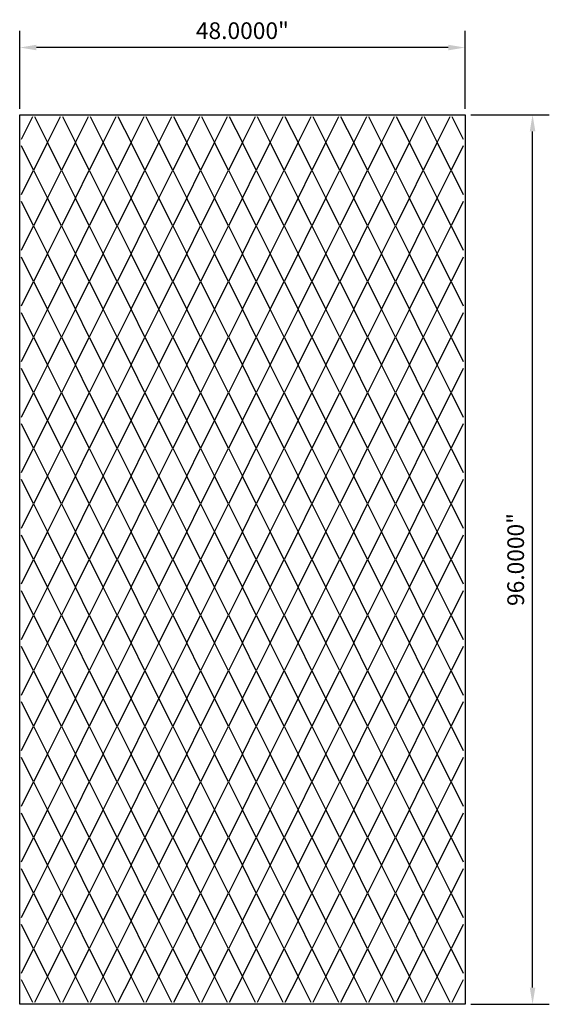
# Model space of a CAD drawing. Units: inches. Extents: x 1153 to 1419, y -137 to 138.
# Drawn here: x 1214 to 1271, y -129 to -23 of the extents above; entities that cross this region are included whole.
import ezdxf

# ---------------------------------------------------------------- set-up
doc = ezdxf.new("R2010")
doc.units = ezdxf.units.IN
doc.header["$LTSCALE"] = 0.25
doc.header["$MEASUREMENT"] = 0
doc.styles.get("Standard").update_dxf_attribs({"font": 'arial.ttf'})
doc.dimstyles.get("Standard").update_dxf_attribs({"dimscale": 10, "dimtxt": 0.18, "dimasz": 0.18, "dimexe": 0.18, "dimexo": 0.0625, "dimgap": 0.09, "dimtad": 1, "dimdec": 4, "dimzin": 0, "dimdsep": 46, "dimtxsty": 'Standard', "dimcen": 0.09, "dimclrd": 6, "dimclre": 6, "dimadec": 0, "dimazin": 0, "dimtfac": 1, "dimtdec": 4, "dimtofl": 0, "dimtmove": 0, "dimatfit": 3, "dimfxl": 0, "dimtolj": 1, "dimtzin": 0, "dimarcsym": 0})

# ---------------------------------------------------------------- blocks, each defined once
blk = doc.blocks.new('*D1')
at = {"color": 6, "lineweight": -2}
for p, q in [((1214.13, -32.13), (1214.13, -23.71)), ((1262.13, -32.13), (1262.13, -23.71)), ((1260.33, -25.51), (1215.93, -25.51))]:
    blk.add_line(p, q, dxfattribs=at)
at = {"color": 6}
for points in [[(1215.93, -25.21), (1215.93, -25.81), (1214.13, -25.51)], [(1260.33, -25.21), (1260.33, -25.81), (1262.13, -25.51)]]:
    blk.add_solid(points, dxfattribs=at)
at = {"layer": 'Defpoints', "color": 0}
for p in [(1214.13, -25.51), (1214.13, -32.76), (1262.13, -32.76)]:
    blk.add_point(p, dxfattribs=at)
at = {"color": 0, "insert": (1238.13, -23.69), "char_height": 1.8, "attachment_point": 5}
blk.add_mtext('\\A1;48.0000"', dxfattribs=at)
blk = doc.blocks.new('*D4')
at = {"color": 6, "lineweight": -2}
for p, q in [((1262.76, -32.76), (1271.21, -32.76)), ((1269.41, -126.96), (1269.41, -34.56)), ((1262.76, -128.76), (1271.21, -128.76))]:
    blk.add_line(p, q, dxfattribs=at)
at = {"color": 6}
for points in [[(1269.11, -34.56), (1269.71, -34.56), (1269.41, -32.76)], [(1269.11, -126.96), (1269.71, -126.96), (1269.41, -128.76)]]:
    blk.add_solid(points, dxfattribs=at)
at = {"layer": 'Defpoints', "color": 0}
for p in [(1262.13, -32.76), (1269.41, -32.76), (1262.13, -128.76)]:
    blk.add_point(p, dxfattribs=at)
at = {"color": 0, "insert": (1267.59, -80.76), "char_height": 1.8, "attachment_point": 5, "rotation": 90}
blk.add_mtext('\\A1;96.0000"', dxfattribs=at)

msp = doc.modelspace()

# ---------------------------------------------------------------- linework, layer by layer
at = {"color": 6}
msp.add_lwpolyline([(1214.13061, -128.75829), (1214.13061, -32.75829), (1262.13061, -32.75829), (1262.13061, -128.75829)], close=True, dxfattribs=at)
at = {"color": 5}
for points in [[(1214.3181, -35.38329), (1215.53685, -32.94579)], [(1215.72435, -32.94579), (1217.1306, -35.75829), (1215.6306, -38.75829)], [(1218.6306, -38.75829), (1217.1306, -35.75829), (1218.53685, -32.94579)], [(1218.72435, -32.94579), (1220.1306, -35.75829), (1218.6306, -38.75829)], [(1221.6306, -38.75829), (1220.1306, -35.75829), (1221.53685, -32.94579)], [(1221.72435, -32.94579), (1223.1306, -35.75829), (1221.6306, -38.75829)], [(1224.6306, -38.75829), (1223.1306, -35.75829), (1224.53685, -32.94579)], [(1224.72435, -32.94579), (1226.1306, -35.75829), (1224.6306, -38.75829)], [(1227.6306, -38.75829), (1226.1306, -35.75829), (1227.53685, -32.94579)], [(1227.72435, -32.94579), (1229.1306, -35.75829), (1227.6306, -38.75829)], [(1230.6306, -38.75829), (1229.1306, -35.75829), (1230.53685, -32.94579)], [(1230.72435, -32.94579), (1232.1306, -35.75829), (1230.6306, -38.75829)], [(1233.6306, -38.75829), (1232.1306, -35.75829), (1233.53685, -32.94579)], [(1233.72435, -32.94579), (1235.1306, -35.75829), (1233.6306, -38.75829)], [(1236.6306, -38.75829), (1235.1306, -35.75829), (1236.53685, -32.94579)], [(1236.72435, -32.94579), (1238.1306, -35.75829), (1236.6306, -38.75829)], [(1239.6306, -38.75829), (1238.1306, -35.75829), (1239.53685, -32.94579)], [(1239.72435, -32.94579), (1241.1306, -35.75829), (1239.6306, -38.75829)], [(1242.6306, -38.75829), (1241.1306, -35.75829), (1242.53685, -32.94579)], [(1242.72435, -32.94579), (1244.1306, -35.75829), (1242.6306, -38.75829)], [(1245.6306, -38.75829), (1244.1306, -35.75829), (1245.53685, -32.94579)], [(1245.72435, -32.94579), (1247.1306, -35.75829), (1245.6306, -38.75829)], [(1248.6306, -38.75829), (1247.1306, -35.75829), (1248.53685, -32.94579)], [(1248.72435, -32.94579), (1250.1306, -35.75829), (1248.6306, -38.75829)], [(1251.6306, -38.75829), (1250.1306, -35.75829), (1251.53685, -32.94579)], [(1251.72435, -32.94579), (1253.1306, -35.75829), (1251.6306, -38.75829)], [(1254.6306, -38.75829), (1253.1306, -35.75829), (1254.53685, -32.94579)], [(1254.72435, -32.94579), (1256.1306, -35.75829), (1254.6306, -38.75829)], [(1257.6306, -38.75829), (1256.1306, -35.75829), (1257.53685, -32.94579)], [(1257.72435, -32.94579), (1259.1306, -35.75829), (1257.6306, -38.75829)], [(1260.6306, -38.75829), (1259.1306, -35.75829), (1260.53685, -32.94579)], [(1260.72435, -32.94579), (1261.9431, -35.38329)], [(1215.6306, -38.75829), (1214.3181, -36.13329)], [(1261.9431, -36.13329), (1260.6306, -38.75829)], [(1214.3181, -41.38329), (1215.6306, -38.75829), (1217.1306, -41.75829), (1215.6306, -44.75829)], [(1218.6306, -44.75829), (1217.1306, -41.75829), (1218.6306, -38.75829), (1220.1306, -41.75829), (1218.6306, -44.75829)], [(1221.6306, -44.75829), (1220.1306, -41.75829), (1221.6306, -38.75829), (1223.1306, -41.75829), (1221.6306, -44.75829)], [(1224.6306, -44.75829), (1223.1306, -41.75829), (1224.6306, -38.75829), (1226.1306, -41.75829), (1224.6306, -44.75829)], [(1227.6306, -44.75829), (1226.1306, -41.75829), (1227.6306, -38.75829), (1229.1306, -41.75829), (1227.6306, -44.75829)], [(1230.6306, -44.75829), (1229.1306, -41.75829), (1230.6306, -38.75829), (1232.1306, -41.75829), (1230.6306, -44.75829)], [(1233.6306, -44.75829), (1232.1306, -41.75829), (1233.6306, -38.75829), (1235.1306, -41.75829), (1233.6306, -44.75829)], [(1236.6306, -44.75829), (1235.1306, -41.75829), (1236.6306, -38.75829), (1238.1306, -41.75829), (1236.6306, -44.75829)], [(1239.6306, -44.75829), (1238.1306, -41.75829), (1239.6306, -38.75829), (1241.1306, -41.75829), (1239.6306, -44.75829)], [(1242.6306, -44.75829), (1241.1306, -41.75829), (1242.6306, -38.75829), (1244.1306, -41.75829), (1242.6306, -44.75829)], [(1245.6306, -44.75829), (1244.1306, -41.75829), (1245.6306, -38.75829), (1247.1306, -41.75829), (1245.6306, -44.75829)], [(1248.6306, -44.75829), (1247.1306, -41.75829), (1248.6306, -38.75829), (1250.1306, -41.75829), (1248.6306, -44.75829)], [(1251.6306, -44.75829), (1250.1306, -41.75829), (1251.6306, -38.75829), (1253.1306, -41.75829), (1251.6306, -44.75829)], [(1254.6306, -44.75829), (1253.1306, -41.75829), (1254.6306, -38.75829), (1256.1306, -41.75829), (1254.6306, -44.75829)], [(1257.6306, -44.75829), (1256.1306, -41.75829), (1257.6306, -38.75829), (1259.1306, -41.75829), (1257.6306, -44.75829)], [(1260.6306, -44.75829), (1259.1306, -41.75829), (1260.6306, -38.75829), (1261.9431, -41.38329)], [(1215.6306, -44.75829), (1214.3181, -42.13329)], [(1261.9431, -42.13329), (1260.6306, -44.75829)], [(1214.3181, -47.38329), (1215.6306, -44.75829), (1217.1306, -47.75829), (1215.6306, -50.75829)], [(1218.6306, -50.75829), (1217.1306, -47.75829), (1218.6306, -44.75829), (1220.1306, -47.75829), (1218.6306, -50.75829)], [(1221.6306, -50.75829), (1220.1306, -47.75829), (1221.6306, -44.75829), (1223.1306, -47.75829), (1221.6306, -50.75829)], [(1224.6306, -50.75829), (1223.1306, -47.75829), (1224.6306, -44.75829), (1226.1306, -47.75829), (1224.6306, -50.75829)], [(1227.6306, -50.75829), (1226.1306, -47.75829), (1227.6306, -44.75829), (1229.1306, -47.75829), (1227.6306, -50.75829)], [(1230.6306, -50.75829), (1229.1306, -47.75829), (1230.6306, -44.75829), (1232.1306, -47.75829), (1230.6306, -50.75829)], [(1233.6306, -50.75829), (1232.1306, -47.75829), (1233.6306, -44.75829), (1235.1306, -47.75829), (1233.6306, -50.75829)], [(1236.6306, -50.75829), (1235.1306, -47.75829), (1236.6306, -44.75829), (1238.1306, -47.75829), (1236.6306, -50.75829)], [(1239.6306, -50.75829), (1238.1306, -47.75829), (1239.6306, -44.75829), (1241.1306, -47.75829), (1239.6306, -50.75829)], [(1242.6306, -50.75829), (1241.1306, -47.75829), (1242.6306, -44.75829), (1244.1306, -47.75829), (1242.6306, -50.75829)], [(1245.6306, -50.75829), (1244.1306, -47.75829), (1245.6306, -44.75829), (1247.1306, -47.75829), (1245.6306, -50.75829)], [(1248.6306, -50.75829), (1247.1306, -47.75829), (1248.6306, -44.75829), (1250.1306, -47.75829), (1248.6306, -50.75829)], [(1251.6306, -50.75829), (1250.1306, -47.75829), (1251.6306, -44.75829), (1253.1306, -47.75829), (1251.6306, -50.75829)], [(1254.6306, -50.75829), (1253.1306, -47.75829), (1254.6306, -44.75829), (1256.1306, -47.75829), (1254.6306, -50.75829)], [(1257.6306, -50.75829), (1256.1306, -47.75829), (1257.6306, -44.75829), (1259.1306, -47.75829), (1257.6306, -50.75829)], [(1260.6306, -50.75829), (1259.1306, -47.75829), (1260.6306, -44.75829), (1261.9431, -47.38329)], [(1215.6306, -50.75829), (1214.3181, -48.13329)], [(1261.9431, -48.13329), (1260.6306, -50.75829)], [(1214.3181, -53.38329), (1215.6306, -50.75829), (1217.1306, -53.75829), (1215.6306, -56.75829)], [(1218.6306, -56.75829), (1217.1306, -53.75829), (1218.6306, -50.75829), (1220.1306, -53.75829), (1218.6306, -56.75829)], [(1221.6306, -56.75829), (1220.1306, -53.75829), (1221.6306, -50.75829), (1223.1306, -53.75829), (1221.6306, -56.75829)], [(1224.6306, -56.75829), (1223.1306, -53.75829), (1224.6306, -50.75829), (1226.1306, -53.75829), (1224.6306, -56.75829)], [(1227.6306, -56.75829), (1226.1306, -53.75829), (1227.6306, -50.75829), (1229.1306, -53.75829), (1227.6306, -56.75829)], [(1230.6306, -56.75829), (1229.1306, -53.75829), (1230.6306, -50.75829), (1232.1306, -53.75829), (1230.6306, -56.75829)], [(1233.6306, -56.75829), (1232.1306, -53.75829), (1233.6306, -50.75829), (1235.1306, -53.75829), (1233.6306, -56.75829)], [(1236.6306, -56.75829), (1235.1306, -53.75829), (1236.6306, -50.75829), (1238.1306, -53.75829), (1236.6306, -56.75829)], [(1239.6306, -56.75829), (1238.1306, -53.75829), (1239.6306, -50.75829), (1241.1306, -53.75829), (1239.6306, -56.75829)], [(1242.6306, -56.75829), (1241.1306, -53.75829), (1242.6306, -50.75829), (1244.1306, -53.75829), (1242.6306, -56.75829)], [(1245.6306, -56.75829), (1244.1306, -53.75829), (1245.6306, -50.75829), (1247.1306, -53.75829), (1245.6306, -56.75829)], [(1248.6306, -56.75829), (1247.1306, -53.75829), (1248.6306, -50.75829), (1250.1306, -53.75829), (1248.6306, -56.75829)], [(1251.6306, -56.75829), (1250.1306, -53.75829), (1251.6306, -50.75829), (1253.1306, -53.75829), (1251.6306, -56.75829)], [(1254.6306, -56.75829), (1253.1306, -53.75829), (1254.6306, -50.75829), (1256.1306, -53.75829), (1254.6306, -56.75829)], [(1257.6306, -56.75829), (1256.1306, -53.75829), (1257.6306, -50.75829), (1259.1306, -53.75829), (1257.6306, -56.75829)], [(1260.6306, -56.75829), (1259.1306, -53.75829), (1260.6306, -50.75829), (1261.9431, -53.38329)], [(1215.6306, -56.75829), (1214.3181, -54.13329)], [(1261.9431, -54.13329), (1260.6306, -56.75829)], [(1214.3181, -59.38329), (1215.6306, -56.75829), (1217.1306, -59.75829), (1215.6306, -62.75829)], [(1218.6306, -62.75829), (1217.1306, -59.75829), (1218.6306, -56.75829), (1220.1306, -59.75829), (1218.6306, -62.75829)], [(1221.6306, -62.75829), (1220.1306, -59.75829), (1221.6306, -56.75829), (1223.1306, -59.75829), (1221.6306, -62.75829)], [(1224.6306, -62.75829), (1223.1306, -59.75829), (1224.6306, -56.75829), (1226.1306, -59.75829), (1224.6306, -62.75829)], [(1227.6306, -62.75829), (1226.1306, -59.75829), (1227.6306, -56.75829), (1229.1306, -59.75829), (1227.6306, -62.75829)], [(1230.6306, -62.75829), (1229.1306, -59.75829), (1230.6306, -56.75829), (1232.1306, -59.75829), (1230.6306, -62.75829)], [(1233.6306, -62.75829), (1232.1306, -59.75829), (1233.6306, -56.75829), (1235.1306, -59.75829), (1233.6306, -62.75829)], [(1236.6306, -62.75829), (1235.1306, -59.75829), (1236.6306, -56.75829), (1238.1306, -59.75829), (1236.6306, -62.75829)], [(1239.6306, -62.75829), (1238.1306, -59.75829), (1239.6306, -56.75829), (1241.1306, -59.75829), (1239.6306, -62.75829)], [(1242.6306, -62.75829), (1241.1306, -59.75829), (1242.6306, -56.75829), (1244.1306, -59.75829), (1242.6306, -62.75829)], [(1245.6306, -62.75829), (1244.1306, -59.75829), (1245.6306, -56.75829), (1247.1306, -59.75829), (1245.6306, -62.75829)], [(1248.6306, -62.75829), (1247.1306, -59.75829), (1248.6306, -56.75829), (1250.1306, -59.75829), (1248.6306, -62.75829)], [(1251.6306, -62.75829), (1250.1306, -59.75829), (1251.6306, -56.75829), (1253.1306, -59.75829), (1251.6306, -62.75829)], [(1254.6306, -62.75829), (1253.1306, -59.75829), (1254.6306, -56.75829), (1256.1306, -59.75829), (1254.6306, -62.75829)], [(1257.6306, -62.75829), (1256.1306, -59.75829), (1257.6306, -56.75829), (1259.1306, -59.75829), (1257.6306, -62.75829)], [(1260.6306, -62.75829), (1259.1306, -59.75829), (1260.6306, -56.75829), (1261.9431, -59.38329)], [(1215.6306, -62.75829), (1214.3181, -60.13329)], [(1261.9431, -60.13329), (1260.6306, -62.75829)], [(1214.3181, -65.38329), (1215.6306, -62.75829), (1217.1306, -65.75829), (1215.6306, -68.75829)], [(1218.6306, -68.75829), (1217.1306, -65.75829), (1218.6306, -62.75829), (1220.1306, -65.75829), (1218.6306, -68.75829)], [(1221.6306, -68.75829), (1220.1306, -65.75829), (1221.6306, -62.75829), (1223.1306, -65.75829), (1221.6306, -68.75829)], [(1224.6306, -68.75829), (1223.1306, -65.75829), (1224.6306, -62.75829), (1226.1306, -65.75829), (1224.6306, -68.75829)], [(1227.6306, -68.75829), (1226.1306, -65.75829), (1227.6306, -62.75829), (1229.1306, -65.75829), (1227.6306, -68.75829)], [(1230.6306, -68.75829), (1229.1306, -65.75829), (1230.6306, -62.75829), (1232.1306, -65.75829), (1230.6306, -68.75829)], [(1233.6306, -68.75829), (1232.1306, -65.75829), (1233.6306, -62.75829), (1235.1306, -65.75829), (1233.6306, -68.75829)], [(1236.6306, -68.75829), (1235.1306, -65.75829), (1236.6306, -62.75829), (1238.1306, -65.75829), (1236.6306, -68.75829)], [(1239.6306, -68.75829), (1238.1306, -65.75829), (1239.6306, -62.75829), (1241.1306, -65.75829), (1239.6306, -68.75829)], [(1242.6306, -68.75829), (1241.1306, -65.75829), (1242.6306, -62.75829), (1244.1306, -65.75829), (1242.6306, -68.75829)], [(1245.6306, -68.75829), (1244.1306, -65.75829), (1245.6306, -62.75829), (1247.1306, -65.75829), (1245.6306, -68.75829)], [(1248.6306, -68.75829), (1247.1306, -65.75829), (1248.6306, -62.75829), (1250.1306, -65.75829), (1248.6306, -68.75829)], [(1251.6306, -68.75829), (1250.1306, -65.75829), (1251.6306, -62.75829), (1253.1306, -65.75829), (1251.6306, -68.75829)], [(1254.6306, -68.75829), (1253.1306, -65.75829), (1254.6306, -62.75829), (1256.1306, -65.75829), (1254.6306, -68.75829)], [(1257.6306, -68.75829), (1256.1306, -65.75829), (1257.6306, -62.75829), (1259.1306, -65.75829), (1257.6306, -68.75829)], [(1260.6306, -68.75829), (1259.1306, -65.75829), (1260.6306, -62.75829), (1261.9431, -65.38329)], [(1215.6306, -68.75829), (1214.3181, -66.13329)], [(1261.9431, -66.13329), (1260.6306, -68.75829)], [(1214.3181, -71.38329), (1215.6306, -68.75829), (1217.1306, -71.75829), (1215.6306, -74.75829)], [(1218.6306, -74.75829), (1217.1306, -71.75829), (1218.6306, -68.75829), (1220.1306, -71.75829), (1218.6306, -74.75829)], [(1221.6306, -74.75829), (1220.1306, -71.75829), (1221.6306, -68.75829), (1223.1306, -71.75829), (1221.6306, -74.75829)], [(1224.6306, -74.75829), (1223.1306, -71.75829), (1224.6306, -68.75829), (1226.1306, -71.75829), (1224.6306, -74.75829)], [(1227.6306, -74.75829), (1226.1306, -71.75829), (1227.6306, -68.75829), (1229.1306, -71.75829), (1227.6306, -74.75829)], [(1230.6306, -74.75829), (1229.1306, -71.75829), (1230.6306, -68.75829), (1232.1306, -71.75829), (1230.6306, -74.75829)], [(1233.6306, -74.75829), (1232.1306, -71.75829), (1233.6306, -68.75829), (1235.1306, -71.75829), (1233.6306, -74.75829)], [(1236.6306, -74.75829), (1235.1306, -71.75829), (1236.6306, -68.75829), (1238.1306, -71.75829), (1236.6306, -74.75829)], [(1239.6306, -74.75829), (1238.1306, -71.75829), (1239.6306, -68.75829), (1241.1306, -71.75829), (1239.6306, -74.75829)], [(1242.6306, -74.75829), (1241.1306, -71.75829), (1242.6306, -68.75829), (1244.1306, -71.75829), (1242.6306, -74.75829)], [(1245.6306, -74.75829), (1244.1306, -71.75829), (1245.6306, -68.75829), (1247.1306, -71.75829), (1245.6306, -74.75829)], [(1248.6306, -74.75829), (1247.1306, -71.75829), (1248.6306, -68.75829), (1250.1306, -71.75829), (1248.6306, -74.75829)], [(1251.6306, -74.75829), (1250.1306, -71.75829), (1251.6306, -68.75829), (1253.1306, -71.75829), (1251.6306, -74.75829)], [(1254.6306, -74.75829), (1253.1306, -71.75829), (1254.6306, -68.75829), (1256.1306, -71.75829), (1254.6306, -74.75829)], [(1257.6306, -74.75829), (1256.1306, -71.75829), (1257.6306, -68.75829), (1259.1306, -71.75829), (1257.6306, -74.75829)], [(1260.6306, -74.75829), (1259.1306, -71.75829), (1260.6306, -68.75829), (1261.9431, -71.38329)], [(1215.6306, -74.75829), (1214.3181, -72.13329)], [(1261.9431, -72.13329), (1260.6306, -74.75829)], [(1214.3181, -77.38329), (1215.6306, -74.75829), (1217.1306, -77.75829), (1215.6306, -80.75829)], [(1218.6306, -80.75829), (1217.1306, -77.75829), (1218.6306, -74.75829), (1220.1306, -77.75829), (1218.6306, -80.75829)], [(1221.6306, -80.75829), (1220.1306, -77.75829), (1221.6306, -74.75829), (1223.1306, -77.75829), (1221.6306, -80.75829)], [(1224.6306, -80.75829), (1223.1306, -77.75829), (1224.6306, -74.75829), (1226.1306, -77.75829), (1224.6306, -80.75829)], [(1227.6306, -80.75829), (1226.1306, -77.75829), (1227.6306, -74.75829), (1229.1306, -77.75829), (1227.6306, -80.75829)], [(1230.6306, -80.75829), (1229.1306, -77.75829), (1230.6306, -74.75829), (1232.1306, -77.75829), (1230.6306, -80.75829)], [(1233.6306, -80.75829), (1232.1306, -77.75829), (1233.6306, -74.75829), (1235.1306, -77.75829), (1233.6306, -80.75829)], [(1236.6306, -80.75829), (1235.1306, -77.75829), (1236.6306, -74.75829), (1238.1306, -77.75829), (1236.6306, -80.75829)], [(1239.6306, -80.75829), (1238.1306, -77.75829), (1239.6306, -74.75829), (1241.1306, -77.75829), (1239.6306, -80.75829)], [(1242.6306, -80.75829), (1241.1306, -77.75829), (1242.6306, -74.75829), (1244.1306, -77.75829), (1242.6306, -80.75829)], [(1245.6306, -80.75829), (1244.1306, -77.75829), (1245.6306, -74.75829), (1247.1306, -77.75829), (1245.6306, -80.75829)], [(1248.6306, -80.75829), (1247.1306, -77.75829), (1248.6306, -74.75829), (1250.1306, -77.75829), (1248.6306, -80.75829)], [(1251.6306, -80.75829), (1250.1306, -77.75829), (1251.6306, -74.75829), (1253.1306, -77.75829), (1251.6306, -80.75829)], [(1254.6306, -80.75829), (1253.1306, -77.75829), (1254.6306, -74.75829), (1256.1306, -77.75829), (1254.6306, -80.75829)], [(1257.6306, -80.75829), (1256.1306, -77.75829), (1257.6306, -74.75829), (1259.1306, -77.75829), (1257.6306, -80.75829)], [(1260.6306, -80.75829), (1259.1306, -77.75829), (1260.6306, -74.75829), (1261.9431, -77.38329)], [(1215.6306, -80.75829), (1214.3181, -78.13329)], [(1261.9431, -78.13329), (1260.6306, -80.75829)], [(1214.3181, -83.38329), (1215.6306, -80.75829), (1217.1306, -83.75829), (1215.6306, -86.75829)], [(1218.6306, -86.75829), (1217.1306, -83.75829), (1218.6306, -80.75829), (1220.1306, -83.75829), (1218.6306, -86.75829)], [(1221.6306, -86.75829), (1220.1306, -83.75829), (1221.6306, -80.75829), (1223.1306, -83.75829), (1221.6306, -86.75829)], [(1224.6306, -86.75829), (1223.1306, -83.75829), (1224.6306, -80.75829), (1226.1306, -83.75829), (1224.6306, -86.75829)], [(1227.6306, -86.75829), (1226.1306, -83.75829), (1227.6306, -80.75829), (1229.1306, -83.75829), (1227.6306, -86.75829)], [(1230.6306, -86.75829), (1229.1306, -83.75829), (1230.6306, -80.75829), (1232.1306, -83.75829), (1230.6306, -86.75829)], [(1233.6306, -86.75829), (1232.1306, -83.75829), (1233.6306, -80.75829), (1235.1306, -83.75829), (1233.6306, -86.75829)], [(1236.6306, -86.75829), (1235.1306, -83.75829), (1236.6306, -80.75829), (1238.1306, -83.75829), (1236.6306, -86.75829)], [(1239.6306, -86.75829), (1238.1306, -83.75829), (1239.6306, -80.75829), (1241.1306, -83.75829), (1239.6306, -86.75829)], [(1242.6306, -86.75829), (1241.1306, -83.75829), (1242.6306, -80.75829), (1244.1306, -83.75829), (1242.6306, -86.75829)], [(1245.6306, -86.75829), (1244.1306, -83.75829), (1245.6306, -80.75829), (1247.1306, -83.75829), (1245.6306, -86.75829)], [(1248.6306, -86.75829), (1247.1306, -83.75829), (1248.6306, -80.75829), (1250.1306, -83.75829), (1248.6306, -86.75829)], [(1251.6306, -86.75829), (1250.1306, -83.75829), (1251.6306, -80.75829), (1253.1306, -83.75829), (1251.6306, -86.75829)], [(1254.6306, -86.75829), (1253.1306, -83.75829), (1254.6306, -80.75829), (1256.1306, -83.75829), (1254.6306, -86.75829)], [(1257.6306, -86.75829), (1256.1306, -83.75829), (1257.6306, -80.75829), (1259.1306, -83.75829), (1257.6306, -86.75829)], [(1260.6306, -86.75829), (1259.1306, -83.75829), (1260.6306, -80.75829), (1261.9431, -83.38329)], [(1215.6306, -86.75829), (1214.3181, -84.13329)], [(1261.9431, -84.13329), (1260.6306, -86.75829)], [(1214.3181, -89.38329), (1215.6306, -86.75829), (1217.1306, -89.75829), (1215.6306, -92.75829)], [(1218.6306, -92.75829), (1217.1306, -89.75829), (1218.6306, -86.75829), (1220.1306, -89.75829), (1218.6306, -92.75829)], [(1221.6306, -92.75829), (1220.1306, -89.75829), (1221.6306, -86.75829), (1223.1306, -89.75829), (1221.6306, -92.75829)], [(1224.6306, -92.75829), (1223.1306, -89.75829), (1224.6306, -86.75829), (1226.1306, -89.75829), (1224.6306, -92.75829)], [(1227.6306, -92.75829), (1226.1306, -89.75829), (1227.6306, -86.75829), (1229.1306, -89.75829), (1227.6306, -92.75829)], [(1230.6306, -92.75829), (1229.1306, -89.75829), (1230.6306, -86.75829), (1232.1306, -89.75829), (1230.6306, -92.75829)], [(1233.6306, -92.75829), (1232.1306, -89.75829), (1233.6306, -86.75829), (1235.1306, -89.75829), (1233.6306, -92.75829)], [(1236.6306, -92.75829), (1235.1306, -89.75829), (1236.6306, -86.75829), (1238.1306, -89.75829), (1236.6306, -92.75829)], [(1239.6306, -92.75829), (1238.1306, -89.75829), (1239.6306, -86.75829), (1241.1306, -89.75829), (1239.6306, -92.75829)], [(1242.6306, -92.75829), (1241.1306, -89.75829), (1242.6306, -86.75829), (1244.1306, -89.75829), (1242.6306, -92.75829)], [(1245.6306, -92.75829), (1244.1306, -89.75829), (1245.6306, -86.75829), (1247.1306, -89.75829), (1245.6306, -92.75829)], [(1248.6306, -92.75829), (1247.1306, -89.75829), (1248.6306, -86.75829), (1250.1306, -89.75829), (1248.6306, -92.75829)], [(1251.6306, -92.75829), (1250.1306, -89.75829), (1251.6306, -86.75829), (1253.1306, -89.75829), (1251.6306, -92.75829)], [(1254.6306, -92.75829), (1253.1306, -89.75829), (1254.6306, -86.75829), (1256.1306, -89.75829), (1254.6306, -92.75829)], [(1257.6306, -92.75829), (1256.1306, -89.75829), (1257.6306, -86.75829), (1259.1306, -89.75829), (1257.6306, -92.75829)], [(1260.6306, -92.75829), (1259.1306, -89.75829), (1260.6306, -86.75829), (1261.9431, -89.38329)], [(1215.6306, -92.75829), (1214.3181, -90.13329)], [(1261.9431, -90.13329), (1260.6306, -92.75829)], [(1214.3181, -95.38329), (1215.6306, -92.75829), (1217.1306, -95.75829), (1215.6306, -98.75829)], [(1218.6306, -98.75829), (1217.1306, -95.75829), (1218.6306, -92.75829), (1220.1306, -95.75829), (1218.6306, -98.75829)], [(1221.6306, -98.75829), (1220.1306, -95.75829), (1221.6306, -92.75829), (1223.1306, -95.75829), (1221.6306, -98.75829)], [(1224.6306, -98.75829), (1223.1306, -95.75829), (1224.6306, -92.75829), (1226.1306, -95.75829), (1224.6306, -98.75829)], [(1227.6306, -98.75829), (1226.1306, -95.75829), (1227.6306, -92.75829), (1229.1306, -95.75829), (1227.6306, -98.75829)], [(1230.6306, -98.75829), (1229.1306, -95.75829), (1230.6306, -92.75829), (1232.1306, -95.75829), (1230.6306, -98.75829)], [(1233.6306, -98.75829), (1232.1306, -95.75829), (1233.6306, -92.75829), (1235.1306, -95.75829), (1233.6306, -98.75829)], [(1236.6306, -98.75829), (1235.1306, -95.75829), (1236.6306, -92.75829), (1238.1306, -95.75829), (1236.6306, -98.75829)], [(1239.6306, -98.75829), (1238.1306, -95.75829), (1239.6306, -92.75829), (1241.1306, -95.75829), (1239.6306, -98.75829)], [(1242.6306, -98.75829), (1241.1306, -95.75829), (1242.6306, -92.75829), (1244.1306, -95.75829), (1242.6306, -98.75829)], [(1245.6306, -98.75829), (1244.1306, -95.75829), (1245.6306, -92.75829), (1247.1306, -95.75829), (1245.6306, -98.75829)], [(1248.6306, -98.75829), (1247.1306, -95.75829), (1248.6306, -92.75829), (1250.1306, -95.75829), (1248.6306, -98.75829)], [(1251.6306, -98.75829), (1250.1306, -95.75829), (1251.6306, -92.75829), (1253.1306, -95.75829), (1251.6306, -98.75829)], [(1254.6306, -98.75829), (1253.1306, -95.75829), (1254.6306, -92.75829), (1256.1306, -95.75829), (1254.6306, -98.75829)], [(1257.6306, -98.75829), (1256.1306, -95.75829), (1257.6306, -92.75829), (1259.1306, -95.75829), (1257.6306, -98.75829)], [(1260.6306, -98.75829), (1259.1306, -95.75829), (1260.6306, -92.75829), (1261.9431, -95.38329)], [(1215.6306, -98.75829), (1214.3181, -96.13329)], [(1261.9431, -96.13329), (1260.6306, -98.75829)], [(1214.3181, -101.38329), (1215.6306, -98.75829), (1217.1306, -101.75829), (1215.6306, -104.75829)], [(1218.6306, -104.75829), (1217.1306, -101.75829), (1218.6306, -98.75829), (1220.1306, -101.75829), (1218.6306, -104.75829)], [(1221.6306, -104.75829), (1220.1306, -101.75829), (1221.6306, -98.75829), (1223.1306, -101.75829), (1221.6306, -104.75829)], [(1224.6306, -104.75829), (1223.1306, -101.75829), (1224.6306, -98.75829), (1226.1306, -101.75829), (1224.6306, -104.75829)], [(1227.6306, -104.75829), (1226.1306, -101.75829), (1227.6306, -98.75829), (1229.1306, -101.75829), (1227.6306, -104.75829)], [(1230.6306, -104.75829), (1229.1306, -101.75829), (1230.6306, -98.75829), (1232.1306, -101.75829), (1230.6306, -104.75829)], [(1233.6306, -104.75829), (1232.1306, -101.75829), (1233.6306, -98.75829), (1235.1306, -101.75829), (1233.6306, -104.75829)], [(1236.6306, -104.75829), (1235.1306, -101.75829), (1236.6306, -98.75829), (1238.1306, -101.75829), (1236.6306, -104.75829)], [(1239.6306, -104.75829), (1238.1306, -101.75829), (1239.6306, -98.75829), (1241.1306, -101.75829), (1239.6306, -104.75829)], [(1242.6306, -104.75829), (1241.1306, -101.75829), (1242.6306, -98.75829), (1244.1306, -101.75829), (1242.6306, -104.75829)], [(1245.6306, -104.75829), (1244.1306, -101.75829), (1245.6306, -98.75829), (1247.1306, -101.75829), (1245.6306, -104.75829)], [(1248.6306, -104.75829), (1247.1306, -101.75829), (1248.6306, -98.75829), (1250.1306, -101.75829), (1248.6306, -104.75829)], [(1251.6306, -104.75829), (1250.1306, -101.75829), (1251.6306, -98.75829), (1253.1306, -101.75829), (1251.6306, -104.75829)], [(1254.6306, -104.75829), (1253.1306, -101.75829), (1254.6306, -98.75829), (1256.1306, -101.75829), (1254.6306, -104.75829)], [(1257.6306, -104.75829), (1256.1306, -101.75829), (1257.6306, -98.75829), (1259.1306, -101.75829), (1257.6306, -104.75829)], [(1260.6306, -104.75829), (1259.1306, -101.75829), (1260.6306, -98.75829), (1261.9431, -101.38329)], [(1215.6306, -104.75829), (1214.3181, -102.13329)], [(1261.9431, -102.13329), (1260.6306, -104.75829)], [(1214.3181, -107.38329), (1215.6306, -104.75829), (1217.1306, -107.75829), (1215.6306, -110.75829)], [(1218.6306, -110.75829), (1217.1306, -107.75829), (1218.6306, -104.75829), (1220.1306, -107.75829), (1218.6306, -110.75829)], [(1221.6306, -110.75829), (1220.1306, -107.75829), (1221.6306, -104.75829), (1223.1306, -107.75829), (1221.6306, -110.75829)], [(1224.6306, -110.75829), (1223.1306, -107.75829), (1224.6306, -104.75829), (1226.1306, -107.75829), (1224.6306, -110.75829)], [(1227.6306, -110.75829), (1226.1306, -107.75829), (1227.6306, -104.75829), (1229.1306, -107.75829), (1227.6306, -110.75829)], [(1230.6306, -110.75829), (1229.1306, -107.75829), (1230.6306, -104.75829), (1232.1306, -107.75829), (1230.6306, -110.75829)], [(1233.6306, -110.75829), (1232.1306, -107.75829), (1233.6306, -104.75829), (1235.1306, -107.75829), (1233.6306, -110.75829)], [(1236.6306, -110.75829), (1235.1306, -107.75829), (1236.6306, -104.75829), (1238.1306, -107.75829), (1236.6306, -110.75829)], [(1239.6306, -110.75829), (1238.1306, -107.75829), (1239.6306, -104.75829), (1241.1306, -107.75829), (1239.6306, -110.75829)], [(1242.6306, -110.75829), (1241.1306, -107.75829), (1242.6306, -104.75829), (1244.1306, -107.75829), (1242.6306, -110.75829)], [(1245.6306, -110.75829), (1244.1306, -107.75829), (1245.6306, -104.75829), (1247.1306, -107.75829), (1245.6306, -110.75829)], [(1248.6306, -110.75829), (1247.1306, -107.75829), (1248.6306, -104.75829), (1250.1306, -107.75829), (1248.6306, -110.75829)], [(1251.6306, -110.75829), (1250.1306, -107.75829), (1251.6306, -104.75829), (1253.1306, -107.75829), (1251.6306, -110.75829)], [(1254.6306, -110.75829), (1253.1306, -107.75829), (1254.6306, -104.75829), (1256.1306, -107.75829), (1254.6306, -110.75829)], [(1257.6306, -110.75829), (1256.1306, -107.75829), (1257.6306, -104.75829), (1259.1306, -107.75829), (1257.6306, -110.75829)], [(1260.6306, -110.75829), (1259.1306, -107.75829), (1260.6306, -104.75829), (1261.9431, -107.38329)], [(1215.6306, -110.75829), (1214.3181, -108.13329)], [(1261.9431, -108.13329), (1260.6306, -110.75829)], [(1214.3181, -113.38329), (1215.6306, -110.75829), (1217.1306, -113.75829), (1215.6306, -116.75829)], [(1218.6306, -116.75829), (1217.1306, -113.75829), (1218.6306, -110.75829), (1220.1306, -113.75829), (1218.6306, -116.75829)], [(1221.6306, -116.75829), (1220.1306, -113.75829), (1221.6306, -110.75829), (1223.1306, -113.75829), (1221.6306, -116.75829)], [(1224.6306, -116.75829), (1223.1306, -113.75829), (1224.6306, -110.75829), (1226.1306, -113.75829), (1224.6306, -116.75829)], [(1227.6306, -116.75829), (1226.1306, -113.75829), (1227.6306, -110.75829), (1229.1306, -113.75829), (1227.6306, -116.75829)], [(1230.6306, -116.75829), (1229.1306, -113.75829), (1230.6306, -110.75829), (1232.1306, -113.75829), (1230.6306, -116.75829)], [(1233.6306, -116.75829), (1232.1306, -113.75829), (1233.6306, -110.75829), (1235.1306, -113.75829), (1233.6306, -116.75829)], [(1236.6306, -116.75829), (1235.1306, -113.75829), (1236.6306, -110.75829), (1238.1306, -113.75829), (1236.6306, -116.75829)], [(1239.6306, -116.75829), (1238.1306, -113.75829), (1239.6306, -110.75829), (1241.1306, -113.75829), (1239.6306, -116.75829)], [(1242.6306, -116.75829), (1241.1306, -113.75829), (1242.6306, -110.75829), (1244.1306, -113.75829), (1242.6306, -116.75829)], [(1245.6306, -116.75829), (1244.1306, -113.75829), (1245.6306, -110.75829), (1247.1306, -113.75829), (1245.6306, -116.75829)], [(1248.6306, -116.75829), (1247.1306, -113.75829), (1248.6306, -110.75829), (1250.1306, -113.75829), (1248.6306, -116.75829)], [(1251.6306, -116.75829), (1250.1306, -113.75829), (1251.6306, -110.75829), (1253.1306, -113.75829), (1251.6306, -116.75829)], [(1254.6306, -116.75829), (1253.1306, -113.75829), (1254.6306, -110.75829), (1256.1306, -113.75829), (1254.6306, -116.75829)], [(1257.6306, -116.75829), (1256.1306, -113.75829), (1257.6306, -110.75829), (1259.1306, -113.75829), (1257.6306, -116.75829)], [(1260.6306, -116.75829), (1259.1306, -113.75829), (1260.6306, -110.75829), (1261.9431, -113.38329)], [(1215.6306, -116.75829), (1214.3181, -114.13329)], [(1261.9431, -114.13329), (1260.6306, -116.75829)], [(1214.3181, -119.38329), (1215.6306, -116.75829), (1217.1306, -119.75829), (1215.6306, -122.75829)], [(1218.6306, -122.75829), (1217.1306, -119.75829), (1218.6306, -116.75829), (1220.1306, -119.75829), (1218.6306, -122.75829)], [(1221.6306, -122.75829), (1220.1306, -119.75829), (1221.6306, -116.75829), (1223.1306, -119.75829), (1221.6306, -122.75829)], [(1224.6306, -122.75829), (1223.1306, -119.75829), (1224.6306, -116.75829), (1226.1306, -119.75829), (1224.6306, -122.75829)], [(1227.6306, -122.75829), (1226.1306, -119.75829), (1227.6306, -116.75829), (1229.1306, -119.75829), (1227.6306, -122.75829)], [(1230.6306, -122.75829), (1229.1306, -119.75829), (1230.6306, -116.75829), (1232.1306, -119.75829), (1230.6306, -122.75829)], [(1233.6306, -122.75829), (1232.1306, -119.75829), (1233.6306, -116.75829), (1235.1306, -119.75829), (1233.6306, -122.75829)], [(1236.6306, -122.75829), (1235.1306, -119.75829), (1236.6306, -116.75829), (1238.1306, -119.75829), (1236.6306, -122.75829)], [(1239.6306, -122.75829), (1238.1306, -119.75829), (1239.6306, -116.75829), (1241.1306, -119.75829), (1239.6306, -122.75829)], [(1242.6306, -122.75829), (1241.1306, -119.75829), (1242.6306, -116.75829), (1244.1306, -119.75829), (1242.6306, -122.75829)], [(1245.6306, -122.75829), (1244.1306, -119.75829), (1245.6306, -116.75829), (1247.1306, -119.75829), (1245.6306, -122.75829)], [(1248.6306, -122.75829), (1247.1306, -119.75829), (1248.6306, -116.75829), (1250.1306, -119.75829), (1248.6306, -122.75829)], [(1251.6306, -122.75829), (1250.1306, -119.75829), (1251.6306, -116.75829), (1253.1306, -119.75829), (1251.6306, -122.75829)], [(1254.6306, -122.75829), (1253.1306, -119.75829), (1254.6306, -116.75829), (1256.1306, -119.75829), (1254.6306, -122.75829)], [(1257.6306, -122.75829), (1256.1306, -119.75829), (1257.6306, -116.75829), (1259.1306, -119.75829), (1257.6306, -122.75829)], [(1260.6306, -122.75829), (1259.1306, -119.75829), (1260.6306, -116.75829), (1261.9431, -119.38329)], [(1215.6306, -122.75829), (1214.3181, -120.13329)], [(1261.9431, -120.13329), (1260.6306, -122.75829)], [(1214.3181, -125.38329), (1215.6306, -122.75829), (1217.1306, -125.75829), (1215.72435, -128.57079)], [(1218.53685, -128.57079), (1217.1306, -125.75829), (1218.6306, -122.75829), (1220.1306, -125.75829), (1218.72435, -128.57079)], [(1221.53685, -128.57079), (1220.1306, -125.75829), (1221.6306, -122.75829), (1223.1306, -125.75829), (1221.72435, -128.57079)], [(1224.53685, -128.57079), (1223.1306, -125.75829), (1224.6306, -122.75829), (1226.1306, -125.75829), (1224.72435, -128.57079)], [(1227.53685, -128.57079), (1226.1306, -125.75829), (1227.6306, -122.75829), (1229.1306, -125.75829), (1227.72435, -128.57079)], [(1230.53685, -128.57079), (1229.1306, -125.75829), (1230.6306, -122.75829), (1232.1306, -125.75829), (1230.72435, -128.57079)], [(1233.53685, -128.57079), (1232.1306, -125.75829), (1233.6306, -122.75829), (1235.1306, -125.75829), (1233.72435, -128.57079)], [(1236.53685, -128.57079), (1235.1306, -125.75829), (1236.6306, -122.75829), (1238.1306, -125.75829), (1236.72435, -128.57079)], [(1239.53685, -128.57079), (1238.1306, -125.75829), (1239.6306, -122.75829), (1241.1306, -125.75829), (1239.72435, -128.57079)], [(1242.53685, -128.57079), (1241.1306, -125.75829), (1242.6306, -122.75829), (1244.1306, -125.75829), (1242.72435, -128.57079)], [(1245.53685, -128.57079), (1244.1306, -125.75829), (1245.6306, -122.75829), (1247.1306, -125.75829), (1245.72435, -128.57079)], [(1248.53685, -128.57079), (1247.1306, -125.75829), (1248.6306, -122.75829), (1250.1306, -125.75829), (1248.72435, -128.57079)], [(1251.53685, -128.57079), (1250.1306, -125.75829), (1251.6306, -122.75829), (1253.1306, -125.75829), (1251.72435, -128.57079)], [(1254.53685, -128.57079), (1253.1306, -125.75829), (1254.6306, -122.75829), (1256.1306, -125.75829), (1254.72435, -128.57079)], [(1257.53685, -128.57079), (1256.1306, -125.75829), (1257.6306, -122.75829), (1259.1306, -125.75829), (1257.72435, -128.57079)], [(1260.53685, -128.57079), (1259.1306, -125.75829), (1260.6306, -122.75829), (1261.9431, -125.38329)], [(1215.53685, -128.57079), (1214.3181, -126.13329)], [(1261.9431, -126.13329), (1260.72435, -128.57079)]]:
    msp.add_lwpolyline(points, dxfattribs=at)

# ---------------------------------------------------------------- dimensions: what is measured, and where the dimension line sits
for base, p1, p2, angle, picture, middle in [((1214.1306, -25.50583), (1262.13061, -32.75829), (1214.1306, -32.75829), 180, '*D1', (1238.13061, -23.6868)), ((1269.41175, -32.75829), (1262.13061, -128.75829), (1262.13061, -32.75829), 90, '*D4', (1267.59272, -80.75829))]:
    dim = msp.add_linear_dim(base=base, p1=p1, p2=p2, angle=angle, dimstyle='Standard', override={"dimpost": '"'})
    dim.commit()
    dim.dimension.update_dxf_attribs({"geometry": picture, "text_midpoint": middle})

doc.saveas('drawing.dxf')
